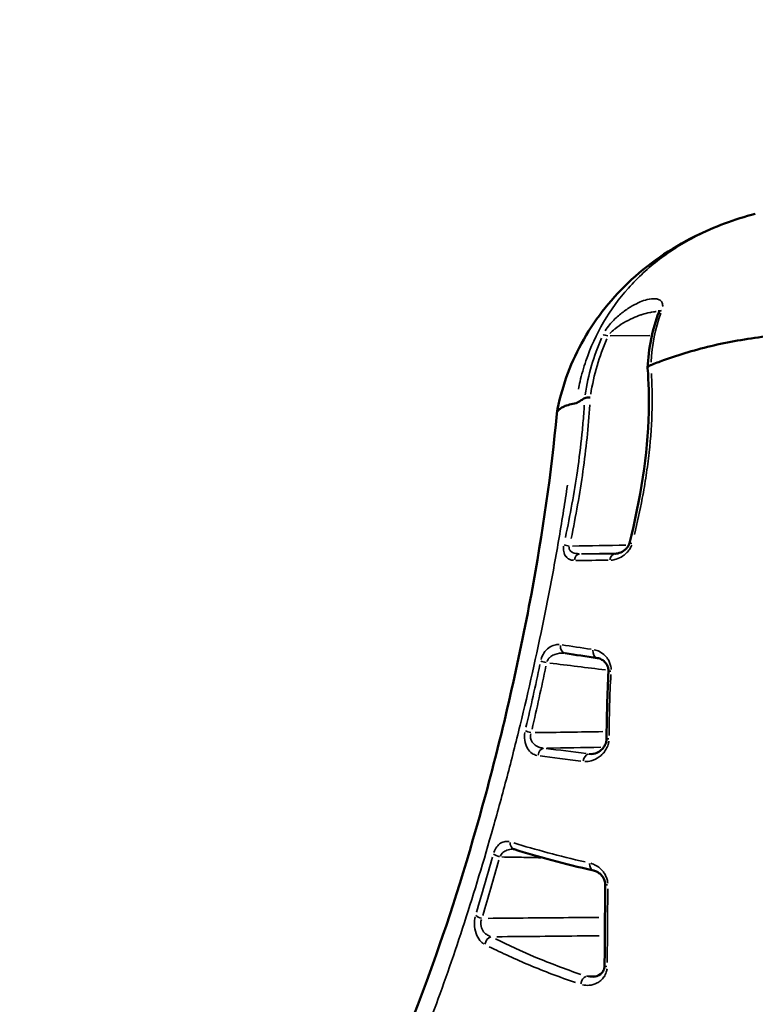
# Model space of a CAD drawing. Units: millimetres. Extents: x -461 to 10723, y 5 to 9144.
# Drawn here: x 8658 to 8686, y 5552 to 5590 of the extents above; entities that cross this region are included whole.
import ezdxf

# ---------------------------------------------------------------- set-up
doc = ezdxf.new("R2010")
doc.units = ezdxf.units.MM
doc.header["$MEASUREMENT"] = 0
doc.layers.add('Visible (ISO)', color=7, linetype='Continuous', lineweight=50)
doc.layers.add('Visible Narrow (ISO)', color=7, linetype='Continuous', lineweight=35)
doc.styles.get("Standard").update_dxf_attribs({"font": 'square721_bt_roman.ttf'})
doc.dimstyles.get("Standard").update_dxf_attribs({"dimtxt": 200, "dimasz": 100, "dimexe": 0.18, "dimexo": 0.0625, "dimgap": 40, "dimtad": 1, "dimdec": 0, "dimlfac": 0.1, "dimrnd": 5, "dimzin": 0, "dimdsep": 46, "dimtxsty": 'Standard', "dimcen": 0.09, "dimse1": 1, "dimse2": 1, "dimadec": 0, "dimazin": 0, "dimtfac": 1, "dimtdec": 0, "dimtofl": 0, "dimtmove": 0, "dimatfit": 3, "dimfxl": 1, "dimtolj": 1, "dimtzin": 0, "dimarcsym": 0})

# ---------------------------------------------------------------- blocks, each defined once
blk = doc.blocks.new('*D10')
at = {"color": 0, "lineweight": -2, "transparency": 16777216}
blk.add_line((7916.351, 8684.639), (7916.351, 5603.962), dxfattribs=at)
at = {"color": 0, "transparency": 16777216}
for points in [[(7899.685, 8684.639), (7933.018, 8684.639), (7916.351, 8784.639)], [(7899.685, 5603.962), (7933.018, 5603.962), (7916.351, 5503.962)]]:
    blk.add_solid(points, dxfattribs=at)
at = {"layer": 'Defpoints', "color": 0, "transparency": 16777216}
for p in [(8690.304, 8784.639), (7916.351, 5503.962), (9014.851, 5503.962)]:
    blk.add_point(p, dxfattribs=at)
at = {"color": 0, "transparency": 16777216, "insert": (7773.934, 7144.301), "char_height": 200, "attachment_point": 5, "rotation": 90}
blk.add_mtext('\\A1;330', dxfattribs=at)

msp = doc.modelspace()

# ---------------------------------------------------------------- linework, layer by layer
at = {"layer": 'Visible (ISO)'}
for p, q in [((8681.091, 5569.392), (8681.074, 5569.392)), ((8680.173, 5561.712), (8680.172, 5561.712))]:
    msp.add_line(p, q, dxfattribs=at)
for centre, major_axis, ratio, start_param, end_param in [((8681.922, 5569.724), (-0.291, 0.073), 0.031666, 0, 0.000107), ((8681.049, 5562.284), (-0.3, 0.003), 0.067136, 0, 0.00004), ((8677.299, 5558.348), (-0.088, -0.287), 0.797334, 6.282938, 6.283185), ((8680.31, 5557.543), (-0.066, -0.293), 0.693614, 0, 0.000057), ((8680.975, 5553.593), (-0.3, 0.002), 0.121405, 6.283185, 6.283251)]:
    msp.add_ellipse(centre, major_axis=major_axis, ratio=ratio, start_param=start_param, end_param=end_param, dxfattribs=at)
for points, knots in [([(8678.84, 5574.77), (8679.008, 5575.705), (8679.333, 5576.618), (8680.249, 5578.305), (8680.859, 5579.093), (8682.322, 5580.49), (8683.205, 5581.098), (8684.878, 5581.931), (8685.654, 5582.218), (8686.45, 5582.422)], [0, 0, 0, 0, 0.28922, 0.28922, 0.588219, 0.588219, 0.90893, 0.90893, 1.15661, 1.15661, 1.15661, 1.15661]), ([(8682.751, 5578.646), (8682.759, 5578.668), (8682.764, 5578.687), (8682.769, 5578.713), (8682.769, 5578.72), (8682.769, 5578.724), (8682.769, 5578.724), (8682.769, 5578.724)], [0, 0, 0, 0, 0.00963976, 0.00963976, 0.01805972, 0.01805972, 0.02031582, 0.02031582, 0.02031582, 0.02031582]), ([(8689.174, 5577.853), (8688.803, 5577.853), (8688.433, 5577.843), (8688.065, 5577.823), (8687.697, 5577.803), (8687.331, 5577.774), (8686.97, 5577.734), (8686.608, 5577.694), (8686.251, 5577.645), (8685.901, 5577.586), (8685.55, 5577.526), (8685.205, 5577.458), (8684.867, 5577.38), (8684.192, 5577.224), (8683.545, 5577.032), (8682.93, 5576.809), (8682.767, 5576.75), (8682.607, 5576.69), (8682.448, 5576.627)], [0.4999992, 0.4999992, 0.4999992, 0.4999992, 0.5312491, 0.5312491, 0.5312491, 0.5624992, 0.5624992, 0.5624992, 0.5937492, 0.5937492, 0.5937492, 0.6249993, 0.6249993, 0.6249993, 0.6874994, 0.6874994, 0.6874994, 0.7040119, 0.7040119, 0.7040119, 0.7040119]), ([(8681.631, 5569.797), (8682.048, 5571.466), (8682.326, 5573.197), (8682.38, 5575.398), (8682.366, 5575.964), (8682.324, 5576.513)], [0, 0, 0, 0, 0.5164787, 0.5164787, 0.6989547, 0.6989547, 0.6989547, 0.6989547]), ([(8682.324, 5576.513), (8682.323, 5576.514), (8682.323, 5576.516), (8682.323, 5576.518), (8682.324, 5576.525), (8682.325, 5576.531), (8682.328, 5576.538), (8682.329, 5576.541), (8682.33, 5576.545), (8682.332, 5576.548), (8682.333, 5576.55), (8682.334, 5576.551), (8682.335, 5576.553), (8682.337, 5576.554), (8682.337, 5576.555), (8682.339, 5576.558), (8682.358, 5576.583), (8682.388, 5576.599), (8682.41, 5576.609), (8682.431, 5576.619), (8682.446, 5576.624), (8682.448, 5576.627)], [0.6084993, 0.6084993, 0.6084993, 0.6084993, 0.625, 0.625, 0.625, 0.6875, 0.6875, 0.6875, 0.71875, 0.71875, 0.71875, 0.734375, 0.734375, 0.734375, 0.75, 0.75, 0.75, 0.875, 0.875, 0.875, 1, 1, 1, 1]), ([(8679.912, 5575.36), (8679.867, 5575.331), (8679.821, 5575.303), (8679.731, 5575.246), (8679.686, 5575.218), (8679.641, 5575.191)], [0.00009039, 0.00009039, 0.00009039, 0.00009039, 0.02009189, 0.02009189, 0.03995718, 0.03995718, 0.03995718, 0.03995718]), ([(8679.589, 5575.168), (8679.398, 5575.134), (8679.243, 5575.091), (8679.121, 5575.037), (8679.06, 5575.01), (8679.008, 5574.98), (8678.967, 5574.949), (8678.934, 5574.924), (8678.907, 5574.898), (8678.886, 5574.871), (8678.881, 5574.864), (8678.876, 5574.857), (8678.872, 5574.85), (8678.853, 5574.819), (8678.842, 5574.786), (8678.839, 5574.753)], [0.000000001, 0.000000001, 0.000000001, 0.000000001, 0.000857369, 0.000857369, 0.000857369, 0.001286053, 0.001286053, 0.001286053, 0.001626535, 0.001626535, 0.001626535, 0.001714738, 0.001714738, 0.001714738, 0.002093841, 0.002093841, 0.002093841, 0.002093841]), ([(8670.399, 5546.007), (8670.399, 5546.007), (8670.447, 5546.052), (8670.65, 5546.29), (8670.857, 5546.571), (8671.434, 5547.502), (8671.844, 5548.263), (8672.847, 5550.402), (8673.475, 5551.934), (8674.784, 5555.589), (8675.481, 5557.818), (8676.775, 5562.601), (8677.383, 5565.231), (8678.296, 5570.159), (8678.641, 5572.53), (8678.839, 5574.753)], [0.462929, 0.462929, 0.462929, 0.462929, 0.659569, 0.659569, 1.009333, 1.009333, 1.524004, 1.524004, 2.218728, 2.218728, 2.999572, 2.999572, 3.801438, 3.801438, 4.503543, 4.503543, 4.503543, 4.503543]), ([(8681.085, 5569.392), (8681.146, 5569.393), (8681.22, 5569.41), (8681.366, 5569.477), (8681.441, 5569.526), (8681.532, 5569.619), (8681.555, 5569.647), (8681.587, 5569.694), (8681.597, 5569.712), (8681.617, 5569.752), (8681.625, 5569.774), (8681.631, 5569.797)], [0, 0, 0, 0, 0.03550552, 0.03550552, 0.06927648, 0.06927648, 0.08145556, 0.08145556, 0.08803789, 0.08803789, 0.09504891, 0.09504891, 0.09504891, 0.09504891]), ([(8680.825, 5564.877), (8680.827, 5564.904), (8680.826, 5564.931), (8680.82, 5564.984), (8680.815, 5565.009), (8680.798, 5565.065), (8680.786, 5565.095), (8680.751, 5565.161), (8680.727, 5565.194), (8680.663, 5565.267), (8680.619, 5565.302), (8680.517, 5565.363), (8680.456, 5565.384), (8680.396, 5565.393)], [0, 0, 0, 0, 0.0082444, 0.0082444, 0.016994, 0.016994, 0.029073, 0.029073, 0.046718, 0.046718, 0.0737071, 0.0737071, 0.1091401, 0.1091401, 0.1091401, 0.1091401]), ([(8680.173, 5561.712), (8680.259, 5561.714), (8680.359, 5561.742), (8680.497, 5561.829), (8680.539, 5561.863), (8680.596, 5561.921), (8680.614, 5561.941), (8680.656, 5561.997), (8680.681, 5562.036), (8680.713, 5562.106), (8680.724, 5562.135), (8680.737, 5562.185), (8680.741, 5562.204), (8680.745, 5562.234), (8680.747, 5562.244), (8680.748, 5562.257), (8680.748, 5562.26), (8680.748, 5562.264), (8680.748, 5562.265), (8680.749, 5562.273), (8680.749, 5562.28), (8680.749, 5562.287)], [0, 0, 0, 0, 0.0518117, 0.0518117, 0.0744653, 0.0744653, 0.0846784, 0.0846784, 0.1007679, 0.1007679, 0.1105792, 0.1105792, 0.1165804, 0.1165804, 0.1197138, 0.1197138, 0.1205079, 0.1205079, 0.1208063, 0.1208063, 0.1228976, 0.1228976, 0.1228976, 0.1228976]), ([(8680.699, 5556.71), (8680.699, 5556.713), (8680.699, 5556.717), (8680.698, 5556.723), (8680.698, 5556.725), (8680.698, 5556.729), (8680.698, 5556.73), (8680.698, 5556.732), (8680.698, 5556.734), (8680.698, 5556.739), (8680.698, 5556.744), (8680.696, 5556.761), (8680.695, 5556.774), (8680.688, 5556.814), (8680.681, 5556.841), (8680.663, 5556.896), (8680.65, 5556.925), (8680.616, 5556.987), (8680.593, 5557.019), (8680.534, 5557.09), (8680.496, 5557.124), (8680.399, 5557.194), (8680.339, 5557.223), (8680.269, 5557.244), (8680.256, 5557.247), (8680.244, 5557.25)], [0, 0, 0, 0, 0.0010277, 0.0010277, 0.0017985, 0.0017985, 0.0020875, 0.0020875, 0.002521, 0.002521, 0.003822, 0.003822, 0.0077347, 0.0077347, 0.0162069, 0.0162069, 0.026618, 0.026618, 0.0412466, 0.0412466, 0.062785, 0.062785, 0.0947261, 0.0947261, 0.1016946, 0.1016946, 0.1016946, 0.1016946]), ([(8680.235, 5553.173), (8680.334, 5553.175), (8680.435, 5553.207), (8680.556, 5553.306), (8680.588, 5553.34), (8680.63, 5553.409), (8680.644, 5553.437), (8680.66, 5553.488), (8680.665, 5553.507), (8680.672, 5553.548), (8680.675, 5553.572), (8680.675, 5553.595)], [0, 0, 0, 0, 0.0566539, 0.0566539, 0.0786219, 0.0786219, 0.0910353, 0.0910353, 0.0978561, 0.0978561, 0.1050709, 0.1050709, 0.1050709, 0.1050709])]:
    msp.add_open_spline(points, degree=3, knots=knots, dxfattribs=at)
for points in [[(8682.323, 5576.519), (8682.358, 5577.262), (8682.503, 5577.986), (8682.751, 5578.646)], [(8682.761, 5578.677), (8682.757, 5578.677), (8682.753, 5578.677), (8682.749, 5578.677)], [(8680.123, 5575.38), (8680.044, 5575.383), (8679.967, 5575.376), (8679.912, 5575.36)], [(8679.641, 5575.191), (8679.623, 5575.178), (8679.606, 5575.171), (8679.589, 5575.168)], [(8681.074, 5569.392), (8681.078, 5569.392), (8681.082, 5569.392), (8681.085, 5569.392)], [(8679.166, 5565.576), (8679.164, 5565.576), (8679.162, 5565.576), (8679.16, 5565.576)], [(8680.396, 5565.393), (8679.969, 5565.457), (8679.56, 5565.518), (8679.166, 5565.576)], [(8680.749, 5562.287), (8680.757, 5563.151), (8680.774, 5564.015), (8680.825, 5564.877)], [(8677.21, 5558.061), (8677.197, 5558.065), (8677.185, 5558.067), (8677.173, 5558.067)], [(8680.244, 5557.25), (8679.125, 5557.502), (8678.129, 5557.778), (8677.21, 5558.061)], [(8680.675, 5553.595), (8680.682, 5554.63), (8680.69, 5555.669), (8680.699, 5556.71)]]:
    msp.add_open_spline(points, degree=3, dxfattribs=at)
at = {"layer": 'Visible Narrow (ISO)'}
for p, q in [((8682.403, 5577.757), (8680.894, 5577.745)), ((8682.588, 5577.758), (8682.588, 5577.758)), ((8685.879, 5577.582), (8685.879, 5577.582)), ((8679.802, 5569.394), (8681.153, 5569.417)), ((8680.233, 5561.719), (8680.073, 5561.716)), ((8679.332, 5557.717), (8679.334, 5557.717)), ((8680.376, 5553.205), (8679.993, 5553.196))]:
    msp.add_line(p, q, dxfattribs=at)
for centre, major_axis, ratio, start_param, end_param in [((8683.031, 5578.541), (-0.281, 0.105), 0.516536, 5.571974, 6.245753), ((8680.815, 5577.613), (-0.273, 0.125), 0.400486, 4.954864, 5.698557), ((8679.336, 5569.686), (0.293, -0.064), 0.004113, 3.881385, 4.652579), ((8681.922, 5569.724), (-0.291, 0.073), 0.031666, 5.466099, 6.240181), ((8679.733, 5569.093), (0.001, 0.3), 0.744011, 0.09563, 1.346836), ((8674.211, 5576.209), (54.733, -0.807), 0.123682, 4.816408, 4.8387), ((8681.08, 5569.092), (0, 0.3), 0.683234, 0.092932, 1.335526), ((8679.209, 5565.872), (-0.043, -0.297), 0.762108, 4.794655, 6.204842), ((8680.441, 5565.689), (-0.045, -0.297), 0.71284, 4.789535, 6.204578), ((8678.457, 5565.246), (0.294, -0.061), 0.107256, 3.859897, 4.671829), ((8681.125, 5564.859), (-0.299, 0.018), 0.078165, 5.494433, 6.241672), ((8677.87, 5562.593), (0.292, -0.068), 0.20508, 3.852578, 4.695566), ((8681.049, 5562.284), (-0.3, 0.003), 0.067136, 5.49183, 6.241535), ((8678.355, 5561.641), (0.037, 0.298), 0.782769, 0.252273, 1.551651), ((8680.07, 5561.419), (0.04, 0.297), 0.719334, 0.278653, 1.55366), ((8677.299, 5558.348), (-0.088, -0.287), 0.797334, 5.021226, 6.216532), ((8676.661, 5557.886), (0.289, -0.081), 0.37689, 3.848929, 4.749485), ((8680.31, 5557.543), (-0.066, -0.293), 0.693614, 4.955798, 6.213323), ((8680.999, 5556.707), (-0.3, 0.002), 0.053533, 0.041927, 0.796661), ((8681.747, 5559.145), (0.422, 46.106), 0.020131, 1.627505, 1.688848), ((8675.98, 5555.554), (0.287, -0.087), 0.461568, 3.852018, 4.782259), ((8676.336, 5554.424), (0.134, 0.269), 0.794353, 0.652125, 1.932994), ((8680.975, 5553.593), (-0.3, 0.002), 0.121405, 0.042178, 0.800207), ((8679.977, 5552.912), (0.094, 0.285), 0.683707, 0.545065, 1.816072)]:
    msp.add_ellipse(centre, major_axis=major_axis, ratio=ratio, start_param=start_param, end_param=end_param, dxfattribs=at)
for points, knots in [([(8685.912, 5582.27), (8685.855, 5582.252), (8685.798, 5582.234), (8685.195, 5582.037), (8684.677, 5581.821), (8683.937, 5581.439), (8683.696, 5581.302), (8683.228, 5581.007), (8683, 5580.849), (8682.346, 5580.349), (8681.948, 5579.982), (8681.229, 5579.176), (8680.905, 5578.734), (8680.359, 5577.8), (8680.134, 5577.308), (8679.869, 5576.528), (8679.794, 5576.261), (8679.71, 5575.894), (8679.69, 5575.797), (8679.672, 5575.699)], [0.01765237, 0.01765237, 0.01765237, 0.01765237, 0.01783672, 0.01783672, 0.01961951, 0.01961951, 0.02051091, 0.02051091, 0.0214023, 0.0214023, 0.02318509, 0.02318509, 0.02496788, 0.02496788, 0.02675068, 0.02675068, 0.02764207, 0.02764207, 0.02796077, 0.02796077, 0.02796077, 0.02796077]), ([(8682.899, 5578.866), (8682.901, 5578.878), (8682.901, 5578.889), (8682.901, 5578.9), (8682.902, 5578.956), (8682.89, 5579.004), (8682.866, 5579.042), (8682.857, 5579.058), (8682.846, 5579.071), (8682.834, 5579.084), (8682.815, 5579.102), (8682.793, 5579.117), (8682.77, 5579.13), (8682.73, 5579.15), (8682.684, 5579.162), (8682.634, 5579.167), (8682.533, 5579.178), (8682.422, 5579.164), (8682.303, 5579.134), (8682.216, 5579.112), (8682.128, 5579.082), (8682.038, 5579.044), (8682.005, 5579.03), (8681.973, 5579.016), (8681.94, 5579), (8681.925, 5578.993), (8681.909, 5578.986), (8681.894, 5578.978), (8681.785, 5578.924), (8681.675, 5578.861), (8681.567, 5578.79), (8681.443, 5578.708), (8681.322, 5578.617), (8681.202, 5578.513), (8681.083, 5578.409), (8680.969, 5578.296), (8680.865, 5578.171), (8680.803, 5578.096), (8680.745, 5578.018), (8680.695, 5577.938)], [0.00019378, 0.00019378, 0.00019378, 0.00019378, 0.000242225, 0.000242225, 0.000242225, 0.000484451, 0.000484451, 0.000484451, 0.000581212, 0.000581212, 0.000581212, 0.000726676, 0.000726676, 0.000726676, 0.000968902, 0.000968902, 0.000968902, 0.001453352, 0.001453352, 0.001453352, 0.001809372, 0.001809372, 0.001809372, 0.001937803, 0.001937803, 0.001937803, 0.00199836, 0.00199836, 0.00199836, 0.002422254, 0.002422254, 0.002422254, 0.002906705, 0.002906705, 0.002906705, 0.003391156, 0.003391156, 0.003391156, 0.003681826, 0.003681826, 0.003681826, 0.003681826]), ([(8680.879, 5577.835), (8680.933, 5577.898), (8680.997, 5577.956), (8681.064, 5578.011), (8681.068, 5578.014), (8681.072, 5578.017), (8681.075, 5578.02), (8681.177, 5578.102), (8681.284, 5578.174), (8681.395, 5578.24), (8681.512, 5578.309), (8681.631, 5578.37), (8681.751, 5578.424), (8681.856, 5578.471), (8681.963, 5578.513), (8682.068, 5578.548), (8682.084, 5578.554), (8682.1, 5578.559), (8682.116, 5578.564), (8682.213, 5578.595), (8682.309, 5578.621), (8682.404, 5578.64), (8682.427, 5578.645), (8682.449, 5578.649), (8682.471, 5578.653), (8682.477, 5578.654), (8682.482, 5578.655), (8682.487, 5578.655), (8682.528, 5578.662), (8682.568, 5578.668), (8682.609, 5578.671), (8682.624, 5578.673), (8682.639, 5578.674), (8682.654, 5578.675)], [0.000119491, 0.000119491, 0.000119491, 0.000119491, 0.000378925, 0.000378925, 0.000378925, 0.000393566, 0.000393566, 0.000393566, 0.000787132, 0.000787132, 0.000787132, 0.001207008, 0.001207008, 0.001207008, 0.001574265, 0.001574265, 0.001574265, 0.001629688, 0.001629688, 0.001629688, 0.001967831, 0.001967831, 0.001967831, 0.0020481, 0.0020481, 0.0020481, 0.002066222, 0.002066222, 0.002066222, 0.00221381, 0.00221381, 0.00221381, 0.002270321, 0.002270321, 0.002270321, 0.002270321]), ([(8680.557, 5577.663), (8680.407, 5577.32), (8680.28, 5576.968), (8680.176, 5576.606), (8680.071, 5576.243), (8679.99, 5575.871), (8679.931, 5575.488)], [0.00013504, 0.00013504, 0.00013504, 0.00013504, 0.001350396, 0.001350396, 0.001350396, 0.002565752, 0.002565752, 0.002565752, 0.002565752]), ([(8681.82, 5570.128), (8681.932, 5570.591), (8682.032, 5571.055), (8682.119, 5571.52), (8682.174, 5571.812), (8682.224, 5572.106), (8682.267, 5572.397), (8682.311, 5572.688), (8682.349, 5572.978), (8682.38, 5573.266), (8682.381, 5573.267), (8682.381, 5573.269), (8682.381, 5573.271), (8682.444, 5573.845), (8682.482, 5574.412), (8682.493, 5574.972), (8682.499, 5575.251), (8682.498, 5575.529), (8682.491, 5575.805), (8682.487, 5575.97), (8682.48, 5576.136), (8682.47, 5576.3)], [0.000359328, 0.000359328, 0.000359328, 0.000359328, 0.001788571, 0.001788571, 0.001788571, 0.002687636, 0.002687636, 0.002687636, 0.003587706, 0.003587706, 0.003587706, 0.003593281, 0.003593281, 0.003593281, 0.005389921, 0.005389921, 0.005389921, 0.006288241, 0.006288241, 0.006288241, 0.006827233, 0.006827233, 0.006827233, 0.006827233]), ([(8679.897, 5575.083), (8679.895, 5575.06), (8679.894, 5575.037), (8679.892, 5575.014), (8679.884, 5574.899), (8679.876, 5574.783), (8679.867, 5574.667), (8679.849, 5574.434), (8679.828, 5574.202), (8679.804, 5573.969), (8679.757, 5573.509), (8679.7, 5573.048), (8679.634, 5572.585), (8679.633, 5572.579), (8679.632, 5572.573), (8679.631, 5572.567), (8679.509, 5571.723), (8679.355, 5570.874), (8679.173, 5570.019)], [0.000288283, 0.000288283, 0.000288283, 0.000288283, 0.000359401, 0.000359401, 0.000359401, 0.000718862, 0.000718862, 0.000718862, 0.001437784, 0.001437784, 0.001437784, 0.002857009, 0.002857009, 0.002857009, 0.002875629, 0.002875629, 0.002875629, 0.00546379, 0.00546379, 0.00546379, 0.00546379]), ([(8679.392, 5569.974), (8679.572, 5570.839), (8679.724, 5571.7), (8679.965, 5573.408), (8680.054, 5574.256), (8680.107, 5575.099)], [0.000295158, 0.000295158, 0.000295158, 0.000295158, 0.002951579, 0.002951579, 0.005607999, 0.005607999, 0.005607999, 0.005607999]), ([(8667.021, 5546.306), (8667.03, 5546.237), (8667.039, 5546.169), (8667.098, 5545.766), (8667.154, 5545.452), (8667.34, 5544.594), (8667.487, 5544.132), (8667.742, 5543.602), (8667.833, 5543.452), (8668.029, 5543.207), (8668.133, 5543.111), (8668.463, 5542.91), (8668.702, 5542.889), (8669.096, 5543.022), (8669.233, 5543.093), (8669.519, 5543.292), (8669.668, 5543.419), (8670.131, 5543.882), (8670.454, 5544.295), (8670.965, 5545.065), (8671.14, 5545.347), (8671.498, 5545.963), (8671.682, 5546.297), (8672.24, 5547.37), (8672.617, 5548.171), (8673.38, 5549.935), (8673.767, 5550.898), (8674.35, 5552.467), (8674.544, 5553.007), (8674.927, 5554.113), (8675.116, 5554.679), (8675.678, 5556.419), (8676.046, 5557.632), (8676.584, 5559.534), (8676.762, 5560.185), (8677.107, 5561.494), (8677.274, 5562.154), (8677.76, 5564.152), (8678.065, 5565.505), (8678.486, 5567.571), (8678.621, 5568.266), (8678.875, 5569.666), (8678.994, 5570.363), (8679.155, 5571.378), (8679.203, 5571.699), (8679.25, 5572.018)], [0.00591159, 0.00591159, 0.00591159, 0.00591159, 0.00633212, 0.00633212, 0.00844285, 0.00844285, 0.0126643, 0.0126643, 0.01477503, 0.01477503, 0.01688576, 0.01688576, 0.02110721, 0.02110721, 0.02321794, 0.02321794, 0.02532867, 0.02532867, 0.02955012, 0.02955012, 0.03166085, 0.03166085, 0.03377158, 0.03377158, 0.03799303, 0.03799303, 0.04221449, 0.04221449, 0.04432522, 0.04432522, 0.04643594, 0.04643594, 0.0506574, 0.0506574, 0.05276813, 0.05276813, 0.05487885, 0.05487885, 0.05910031, 0.05910031, 0.06121104, 0.06121104, 0.06332176, 0.06332176, 0.0642973, 0.0642973, 0.0642973, 0.0642973]), ([(8679.102, 5569.682), (8679.092, 5569.611), (8679.093, 5569.541), (8679.106, 5569.478), (8679.121, 5569.399), (8679.154, 5569.332), (8679.195, 5569.282), (8679.195, 5569.281), (8679.195, 5569.281), (8679.196, 5569.281), (8679.216, 5569.256), (8679.239, 5569.234), (8679.264, 5569.216), (8679.276, 5569.207), (8679.289, 5569.199), (8679.302, 5569.192), (8679.314, 5569.185), (8679.328, 5569.178), (8679.341, 5569.172), (8679.384, 5569.154), (8679.43, 5569.144), (8679.477, 5569.141)], [0.0000531451, 0.0000531451, 0.0000531451, 0.0000531451, 0.0002650642, 0.0002650642, 0.0002650642, 0.0005305191, 0.0005305191, 0.0005305191, 0.000531451, 0.000531451, 0.000531451, 0.0006643137, 0.0006643137, 0.0006643137, 0.0007307451, 0.0007307451, 0.0007307451, 0.0007971765, 0.0007971765, 0.0007971765, 0.0010097569, 0.0010097569, 0.0010097569, 0.0010097569]), ([(8679.319, 5569.653), (8679.315, 5569.637), (8679.313, 5569.62), (8679.314, 5569.604), (8679.315, 5569.588), (8679.318, 5569.573), (8679.323, 5569.558), (8679.327, 5569.549), (8679.331, 5569.54), (8679.337, 5569.532), (8679.356, 5569.501), (8679.383, 5569.479), (8679.412, 5569.461), (8679.423, 5569.454), (8679.435, 5569.448), (8679.447, 5569.442), (8679.524, 5569.407), (8679.611, 5569.394), (8679.698, 5569.393)], [0.0000335948, 0.0000335948, 0.0000335948, 0.0000335948, 0.0000839871, 0.0000839871, 0.0000839871, 0.0001351435, 0.0001351435, 0.0001351435, 0.0001679741, 0.0001679741, 0.0001679741, 0.0002885198, 0.0002885198, 0.0002885198, 0.0003359483, 0.0003359483, 0.0003359483, 0.0006383018, 0.0006383018, 0.0006383018, 0.0006383018]), ([(8681.714, 5569.715), (8681.703, 5569.684), (8681.689, 5569.655), (8681.673, 5569.627), (8681.647, 5569.579), (8681.617, 5569.535), (8681.584, 5569.496), (8681.551, 5569.456), (8681.515, 5569.419), (8681.478, 5569.387), (8681.441, 5569.354), (8681.402, 5569.326), (8681.364, 5569.3), (8681.363, 5569.3), (8681.363, 5569.3), (8681.363, 5569.299), (8681.285, 5569.248), (8681.203, 5569.209), (8681.121, 5569.183), (8681.121, 5569.183), (8681.121, 5569.183), (8681.121, 5569.183), (8681.056, 5569.161), (8680.991, 5569.148), (8680.926, 5569.143)], [0.000066865, 0.000066865, 0.000066865, 0.000066865, 0.000166131, 0.000166131, 0.000166131, 0.000332751, 0.000332751, 0.000332751, 0.000499892, 0.000499892, 0.000499892, 0.000667252, 0.000667252, 0.000667252, 0.000668651, 0.000668651, 0.000668651, 0.001002304, 0.001002304, 0.001002304, 0.001002977, 0.001002977, 0.001002977, 0.001270438, 0.001270438, 0.001270438, 0.001270438]), ([(8678.938, 5565.909), (8678.878, 5565.913), (8678.817, 5565.908), (8678.757, 5565.893), (8678.682, 5565.874), (8678.608, 5565.84), (8678.538, 5565.788), (8678.468, 5565.737), (8678.402, 5565.669), (8678.346, 5565.581), (8678.302, 5565.511), (8678.265, 5565.43), (8678.24, 5565.342)], [0.000069412, 0.000069412, 0.000069412, 0.000069412, 0.000347058, 0.000347058, 0.000347058, 0.000694116, 0.000694116, 0.000694116, 0.001041174, 0.001041174, 0.001041174, 0.00131882, 0.00131882, 0.00131882, 0.00131882]), ([(8678.468, 5565.262), (8678.469, 5565.266), (8678.471, 5565.271), (8678.473, 5565.275), (8678.479, 5565.289), (8678.486, 5565.303), (8678.494, 5565.316), (8678.506, 5565.336), (8678.519, 5565.354), (8678.533, 5565.371), (8678.54, 5565.38), (8678.547, 5565.388), (8678.555, 5565.396), (8678.558, 5565.4), (8678.562, 5565.404), (8678.566, 5565.408), (8678.57, 5565.412), (8678.574, 5565.416), (8678.578, 5565.419), (8678.626, 5565.464), (8678.681, 5565.498), (8678.738, 5565.522), (8678.747, 5565.526), (8678.755, 5565.53), (8678.764, 5565.533), (8678.879, 5565.577), (8679, 5565.59), (8679.119, 5565.581)], [0.0000509838, 0.0000509838, 0.0000509838, 0.0000509838, 0.0000646771, 0.0000646771, 0.0000646771, 0.0001131849, 0.0001131849, 0.0001131849, 0.0001859466, 0.0001859466, 0.0001859466, 0.0002223274, 0.0002223274, 0.0002223274, 0.0002405179, 0.0002405179, 0.0002405179, 0.0002587083, 0.0002587083, 0.0002587083, 0.0004833709, 0.0004833709, 0.0004833709, 0.0005174166, 0.0005174166, 0.0005174166, 0.0009686919, 0.0009686919, 0.0009686919, 0.0009686919]), ([(8680.925, 5564.961), (8680.923, 5564.996), (8680.92, 5565.031), (8680.913, 5565.065), (8680.903, 5565.122), (8680.887, 5565.177), (8680.866, 5565.227), (8680.845, 5565.277), (8680.819, 5565.324), (8680.79, 5565.366), (8680.762, 5565.408), (8680.731, 5565.446), (8680.697, 5565.48), (8680.697, 5565.481), (8680.696, 5565.481), (8680.696, 5565.482), (8680.629, 5565.55), (8680.554, 5565.603), (8680.476, 5565.643), (8680.413, 5565.675), (8680.347, 5565.698), (8680.28, 5565.713)], [0.0000723, 0.0000723, 0.0000723, 0.0000723, 0.000179837, 0.000179837, 0.000179837, 0.000359945, 0.000359945, 0.000359945, 0.000540409, 0.000540409, 0.000540409, 0.000721162, 0.000721162, 0.000721162, 0.000722998, 0.000722998, 0.000722998, 0.001083524, 0.001083524, 0.001083524, 0.001373696, 0.001373696, 0.001373696, 0.001373696]), ([(8680.848, 5562.43), (8680.849, 5562.495), (8680.85, 5562.56), (8680.85, 5562.624), (8680.851, 5562.732), (8680.852, 5562.84), (8680.853, 5562.948), (8680.856, 5563.164), (8680.861, 5563.379), (8680.867, 5563.595), (8680.878, 5563.983), (8680.894, 5564.371), (8680.916, 5564.759)], [0.000129839, 0.000129839, 0.000129839, 0.000129839, 0.00032459, 0.00032459, 0.00032459, 0.000649182, 0.000649182, 0.000649182, 0.001298371, 0.001298371, 0.001298371, 0.002466935, 0.002466935, 0.002466935, 0.002466935]), ([(8677.617, 5562.538), (8677.602, 5562.441), (8677.6, 5562.34), (8677.612, 5562.245), (8677.628, 5562.127), (8677.666, 5562.018), (8677.717, 5561.933), (8677.717, 5561.932), (8677.717, 5561.932), (8677.717, 5561.932), (8677.768, 5561.847), (8677.832, 5561.781), (8677.9, 5561.736), (8677.9, 5561.736), (8677.9, 5561.736), (8677.9, 5561.736), (8677.955, 5561.699), (8678.014, 5561.675), (8678.075, 5561.662)], [0.000073995, 0.000073995, 0.000073995, 0.000073995, 0.000369303, 0.000369303, 0.000369303, 0.00073884, 0.00073884, 0.00073884, 0.000739946, 0.000739946, 0.000739946, 0.00110907, 0.00110907, 0.00110907, 0.001109919, 0.001109919, 0.001109919, 0.001405897, 0.001405897, 0.001405897, 0.001405897]), ([(8678.31, 5561.943), (8678.256, 5561.949), (8678.203, 5561.961), (8678.151, 5561.98), (8678.087, 5562.004), (8678.026, 5562.037), (8677.972, 5562.086), (8677.919, 5562.134), (8677.873, 5562.198), (8677.85, 5562.278), (8677.832, 5562.343), (8677.833, 5562.415), (8677.849, 5562.482)], [0.0000519453, 0.0000519453, 0.0000519453, 0.0000519453, 0.0002597265, 0.0002597265, 0.0002597265, 0.000519453, 0.000519453, 0.000519453, 0.0007791795, 0.0007791795, 0.0007791795, 0.0009869607, 0.0009869607, 0.0009869607, 0.0009869607]), ([(8679.916, 5561.426), (8679.999, 5561.422), (8680.082, 5561.432), (8680.165, 5561.455), (8680.269, 5561.484), (8680.372, 5561.533), (8680.468, 5561.604), (8680.468, 5561.604), (8680.469, 5561.604), (8680.469, 5561.605), (8680.517, 5561.64), (8680.564, 5561.682), (8680.608, 5561.729), (8680.651, 5561.775), (8680.691, 5561.827), (8680.726, 5561.886), (8680.727, 5561.887), (8680.727, 5561.887), (8680.727, 5561.888), (8680.763, 5561.947), (8680.792, 5562.012), (8680.813, 5562.082), (8680.826, 5562.124), (8680.835, 5562.167), (8680.841, 5562.211)], [0.000088614, 0.000088614, 0.000088614, 0.000088614, 0.00044307, 0.00044307, 0.00044307, 0.00088614, 0.00088614, 0.00088614, 0.000888182, 0.000888182, 0.000888182, 0.001109952, 0.001109952, 0.001109952, 0.001329209, 0.001329209, 0.001329209, 0.001331232, 0.001331232, 0.001331232, 0.001552107, 0.001552107, 0.001552107, 0.001683665, 0.001683665, 0.001683665, 0.001683665]), ([(8677.018, 5558.357), (8676.968, 5558.368), (8676.918, 5558.37), (8676.869, 5558.363), (8676.806, 5558.354), (8676.745, 5558.331), (8676.688, 5558.293), (8676.584, 5558.225), (8676.49, 5558.105), (8676.432, 5557.94)], [0.000064237, 0.000064237, 0.000064237, 0.000064237, 0.000321184, 0.000321184, 0.000321184, 0.000642369, 0.000642369, 0.000642369, 0.001220501, 0.001220501, 0.001220501, 0.001220501]), ([(8676.672, 5557.803), (8676.701, 5557.856), (8676.739, 5557.9), (8676.78, 5557.935), (8676.825, 5557.973), (8676.875, 5558.002), (8676.926, 5558.023), (8676.931, 5558.025), (8676.936, 5558.027), (8676.941, 5558.029), (8677.006, 5558.053), (8677.074, 5558.066), (8677.143, 5558.067)], [0.000039649, 0.000039649, 0.000039649, 0.000039649, 0.0002382516, 0.0002382516, 0.0002382516, 0.0004561573, 0.0004561573, 0.0004561573, 0.0004765032, 0.0004765032, 0.0004765032, 0.0007533308, 0.0007533308, 0.0007533308, 0.0007533308]), ([(8676.739, 5557.768), (8676.988, 5557.764), (8677.238, 5557.759), (8677.487, 5557.754), (8677.734, 5557.749), (8677.981, 5557.744), (8678.228, 5557.739)], [0.00025127, 0.00025127, 0.00025127, 0.00025127, 0.001, 0.001, 0.001, 0.00174113, 0.00174113, 0.00174113, 0.00174113]), ([(8680.795, 5556.766), (8680.792, 5556.8), (8680.787, 5556.833), (8680.78, 5556.866), (8680.768, 5556.921), (8680.75, 5556.975), (8680.728, 5557.024), (8680.706, 5557.073), (8680.679, 5557.12), (8680.65, 5557.162), (8680.621, 5557.204), (8680.589, 5557.242), (8680.556, 5557.277), (8680.555, 5557.278), (8680.555, 5557.278), (8680.554, 5557.278), (8680.487, 5557.348), (8680.413, 5557.403), (8680.337, 5557.446), (8680.275, 5557.48), (8680.212, 5557.506), (8680.147, 5557.525)], [0.000068335, 0.000068335, 0.000068335, 0.000068335, 0.00016989, 0.00016989, 0.00016989, 0.000340105, 0.000340105, 0.000340105, 0.000510699, 0.000510699, 0.000510699, 0.000681579, 0.000681579, 0.000681579, 0.000683346, 0.000683346, 0.000683346, 0.001024153, 0.001024153, 0.001024153, 0.001298357, 0.001298357, 0.001298357, 0.001298357]), ([(8675.711, 5555.476), (8675.691, 5555.387), (8675.681, 5555.289), (8675.684, 5555.191), (8675.687, 5555.068), (8675.711, 5554.944), (8675.748, 5554.837), (8675.749, 5554.837), (8675.749, 5554.836), (8675.749, 5554.836), (8675.786, 5554.729), (8675.838, 5554.638), (8675.896, 5554.566), (8675.896, 5554.566), (8675.896, 5554.566), (8675.896, 5554.566), (8675.942, 5554.508), (8675.993, 5554.463), (8676.046, 5554.43)], [0.000073906, 0.000073906, 0.000073906, 0.000073906, 0.000369386, 0.000369386, 0.000369386, 0.000738659, 0.000738659, 0.000738659, 0.000739058, 0.000739058, 0.000739058, 0.001108199, 0.001108199, 0.001108199, 0.001108586, 0.001108586, 0.001108586, 0.00140421, 0.00140421, 0.00140421, 0.00140421]), ([(8676.295, 5554.719), (8676.247, 5554.737), (8676.2, 5554.761), (8676.155, 5554.793), (8676.1, 5554.832), (8676.048, 5554.883), (8676.007, 5554.948), (8675.966, 5555.012), (8675.936, 5555.093), (8675.929, 5555.176), (8675.926, 5555.218), (8675.929, 5555.261), (8675.937, 5555.301), (8675.942, 5555.325), (8675.948, 5555.348), (8675.956, 5555.369)], [0.0000502809, 0.0000502809, 0.0000502809, 0.0000502809, 0.0002514045, 0.0002514045, 0.0002514045, 0.0005028089, 0.0005028089, 0.0005028089, 0.0007542134, 0.0007542134, 0.0007542134, 0.0008799156, 0.0008799156, 0.0008799156, 0.000955337, 0.000955337, 0.000955337, 0.000955337]), ([(8680.453, 5555.453), (8680.064, 5555.45), (8679.675, 5555.446), (8679.286, 5555.442), (8678.261, 5555.433), (8677.236, 5555.423), (8676.211, 5555.414)], [0.003833336, 0.003833336, 0.003833336, 0.003833336, 0.005, 0.005, 0.005, 0.008076975, 0.008076975, 0.008076975, 0.008076975]), ([(8679.766, 5553.264), (8679.153, 5553.473), (8678.582, 5553.693), (8678.04, 5553.92), (8677.498, 5554.148), (8676.986, 5554.384), (8676.494, 5554.626)], [0.000297807, 0.000297807, 0.000297807, 0.000297807, 0.002978066, 0.002978066, 0.002978066, 0.005658325, 0.005658325, 0.005658325, 0.005658325]), ([(8676.548, 5554.709), (8677.643, 5554.719), (8678.737, 5554.73), (8679.831, 5554.741), (8680.043, 5554.743), (8680.254, 5554.745), (8680.465, 5554.747)], [0.0005293, 0.0005293, 0.0005293, 0.0005293, 0.003813295, 0.003813295, 0.003813295, 0.004447695, 0.004447695, 0.004447695, 0.004447695]), ([(8676.251, 5554.326), (8676.747, 5554.083), (8677.265, 5553.845), (8678.361, 5553.385), (8678.938, 5553.164), (8679.556, 5552.954)], [0.000301229, 0.000301229, 0.000301229, 0.000301229, 0.003012289, 0.003012289, 0.00572335, 0.00572335, 0.00572335, 0.00572335]), ([(8679.826, 5552.867), (8679.91, 5552.847), (8679.994, 5552.84), (8680.079, 5552.847), (8680.185, 5552.856), (8680.29, 5552.886), (8680.388, 5552.938), (8680.388, 5552.938), (8680.389, 5552.938), (8680.389, 5552.939), (8680.438, 5552.965), (8680.486, 5552.998), (8680.531, 5553.037), (8680.575, 5553.075), (8680.615, 5553.12), (8680.651, 5553.173), (8680.652, 5553.173), (8680.652, 5553.174), (8680.652, 5553.174), (8680.689, 5553.228), (8680.719, 5553.287), (8680.741, 5553.354), (8680.753, 5553.394), (8680.763, 5553.435), (8680.769, 5553.478)], [0.000089436, 0.000089436, 0.000089436, 0.000089436, 0.000447182, 0.000447182, 0.000447182, 0.000894363, 0.000894363, 0.000894363, 0.000896476, 0.000896476, 0.000896476, 0.00112029, 0.00112029, 0.00112029, 0.001341545, 0.001341545, 0.001341545, 0.001343606, 0.001343606, 0.001343606, 0.001566485, 0.001566485, 0.001566485, 0.00169929, 0.00169929, 0.00169929, 0.00169929])]:
    msp.add_open_spline(points, degree=3, knots=knots, dxfattribs=at)
for points in [[(8682.454, 5576.737), (8682.494, 5577.399), (8682.618, 5578.026), (8682.827, 5578.618)], [(8680.142, 5575.505), (8680.263, 5576.253), (8680.468, 5576.962), (8680.76, 5577.633)], [(8681.49, 5569.722), (8680.808, 5569.711), (8680.126, 5569.699), (8679.445, 5569.688)], [(8679.578, 5569.139), (8679.971, 5569.139), (8680.38, 5569.14), (8680.806, 5569.141)], [(8680.165, 5565.732), (8679.777, 5565.789), (8679.404, 5565.844), (8679.043, 5565.896)], [(8678.195, 5565.14), (8678.025, 5564.333), (8677.847, 5563.534), (8677.662, 5562.742)], [(8677.896, 5562.664), (8678.079, 5563.462), (8678.255, 5564.267), (8678.424, 5565.079)], [(8678.571, 5565.2), (8679.283, 5565.113), (8679.995, 5565.026), (8680.707, 5564.94)], [(8680.607, 5562.572), (8679.741, 5562.559), (8678.875, 5562.546), (8678.009, 5562.534)], [(8678.203, 5561.644), (8678.699, 5561.582), (8679.216, 5561.516), (8679.762, 5561.443)], [(8679.974, 5561.728), (8679.433, 5561.8), (8678.922, 5561.867), (8678.432, 5561.928)], [(8678.465, 5561.94), (8679.151, 5561.951), (8679.837, 5561.961), (8680.524, 5561.972)], [(8680.167, 5561.712), (8680.135, 5561.712), (8680.102, 5561.713), (8680.07, 5561.715)], [(8679.931, 5557.575), (8678.93, 5557.804), (8678.032, 5558.05), (8677.195, 5558.305)], [(8676.38, 5557.763), (8676.178, 5557.045), (8675.972, 5556.343), (8675.763, 5555.656)], [(8676.01, 5555.527), (8676.217, 5556.218), (8676.421, 5556.926), (8676.623, 5557.649)], [(8680.221, 5553.173), (8680.143, 5553.171), (8680.064, 5553.178), (8679.985, 5553.193)]]:
    msp.add_open_spline(points, degree=3, dxfattribs=at)

# ---------------------------------------------------------------- dimensions: what is measured, and where the dimension line sits
dim = msp.add_linear_dim(base=(7916.351, 5503.962), p1=(8690.304, 8784.639), p2=(9014.851, 5503.962), angle=90, dimstyle='Standard')
dim.commit()
dim.dimension.update_dxf_attribs({"geometry": '*D10', "text_midpoint": (7773.934, 7144.301)})

doc.saveas('drawing.dxf')
